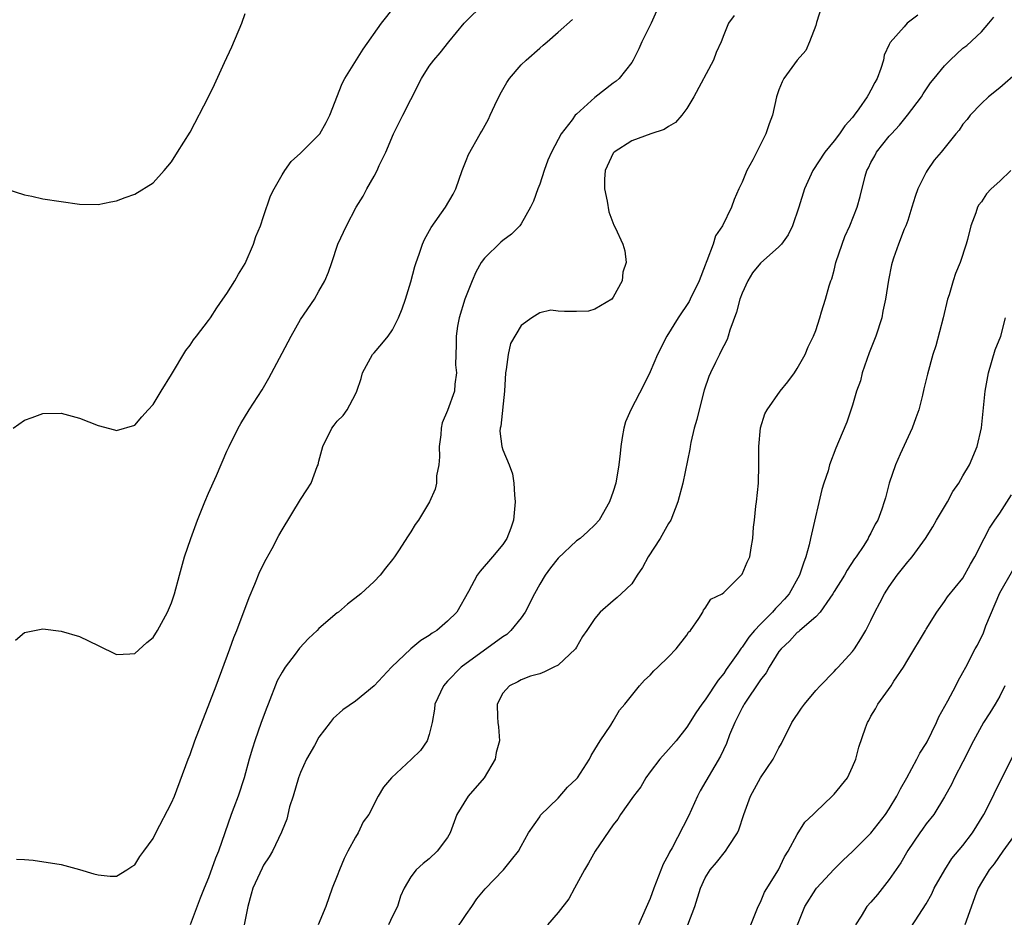
# Model space of a CAD drawing. Units: inches. Extents: x 2586000 to 2589000, y 1524000 to 1527000.
# Drawn here: x 2586910 to 2587017, y 1524724 to 1524821 of the extents above; entities that cross this region are included whole.
import ezdxf

# ---------------------------------------------------------------- set-up
doc = ezdxf.new("R2010")
doc.units = ezdxf.units.IN
doc.header["$MEASUREMENT"] = 0
doc.layers.add('LD25861524_2ft', color=83, linetype='Continuous')

msp = doc.modelspace()

# ---------------------------------------------------------------- linework, layer by layer
at = {"layer": 'LD25861524_2ft'}
for points, elevation in [([(2586909.78, 1524777), (2586911, 1524777.87), (2586911.85, 1524778.15), (2586913, 1524778.6), (2586915, 1524778.61), (2586917, 1524778.06), (2586919, 1524777.29), (2586920.81, 1524776.81), (2586921, 1524776.73), (2586923, 1524777.3), (2586923.77, 1524778.23), (2586924.46, 1524779), (2586925, 1524779.55), (2586925.87, 1524781), (2586927, 1524782.81), (2586928.55, 1524785.45), (2586929, 1524786.02), (2586929.39, 1524786.61), (2586929.71, 1524787), (2586931, 1524788.71), (2586931.21, 1524789), (2586931.92, 1524790.08), (2586932.58, 1524791), (2586933, 1524791.63), (2586933.86, 1524793), (2586934.27, 1524793.73), (2586935, 1524794.88), (2586935.9, 1524797), (2586936.17, 1524797.83), (2586936.65, 1524799), (2586937, 1524799.99), (2586937.75, 1524802.25), (2586938.13, 1524803), (2586939, 1524804.51), (2586939.3, 1524805), (2586940.01, 1524805.99), (2586941, 1524806.9), (2586943, 1524808.87), (2586943.1, 1524809), (2586943.79, 1524810.21), (2586944.19, 1524811), (2586945.53, 1524814.47), (2586945.81, 1524815), (2586947.81, 1524818.19), (2586949.8, 1524821), (2586951.21, 1524822.79)], 7776), ([(2586910.05, 1524753.95), (2586911, 1524754.78), (2586911.2, 1524754.8), (2586913, 1524755.17), (2586915, 1524754.92), (2586917, 1524754.34), (2586919, 1524753.35), (2586921, 1524752.39), (2586922.45, 1524752.45), (2586923, 1524752.49), (2586924.32, 1524753.68), (2586925, 1524754.22), (2586925.47, 1524755), (2586926.56, 1524757), (2586927, 1524758.02), (2586927.3, 1524759), (2586927.84, 1524761), (2586928.41, 1524763), (2586929.07, 1524765), (2586929.8, 1524767), (2586930.6, 1524769), (2586931, 1524769.94), (2586931.86, 1524771.86), (2586933, 1524774.49), (2586933.24, 1524775), (2586934.25, 1524777), (2586934.52, 1524777.48), (2586935.43, 1524779), (2586936.83, 1524781.17), (2586937.57, 1524782.43), (2586939, 1524785.16), (2586940, 1524787), (2586941, 1524788.8), (2586942.53, 1524791), (2586943, 1524791.87), (2586943.66, 1524793), (2586944.05, 1524793.95), (2586944.42, 1524795), (2586945.08, 1524797), (2586946, 1524799), (2586947.06, 1524801), (2586947.8, 1524802.2), (2586948.2, 1524803), (2586949, 1524804.38), (2586949.33, 1524805), (2586949.56, 1524805.56), (2586950.27, 1524807), (2586951.13, 1524809), (2586952.14, 1524811), (2586953, 1524812.73), (2586954.15, 1524815), (2586955, 1524816.33), (2586955.48, 1524817), (2586956.2, 1524817.8), (2586957.12, 1524819), (2586958.79, 1524821), (2586959, 1524821.22), (2586960.84, 1524823)], 7778), ([(2586997.71, 1524823), (2586997.1, 1524821.1), (2586997, 1524820.75), (2586996.34, 1524819), (2586995.94, 1524818.06), (2586994.99, 1524817), (2586993.53, 1524815), (2586993.36, 1524814.64), (2586993, 1524813.76), (2586992.75, 1524813), (2586992.31, 1524811), (2586991.94, 1524810.06), (2586991.59, 1524809), (2586990.16, 1524806.16), (2586989.53, 1524805), (2586989, 1524803.73), (2586988.65, 1524803), (2586988.15, 1524801.85), (2586987.86, 1524801), (2586986.87, 1524799), (2586986.11, 1524797.89), (2586985.84, 1524797), (2586985.18, 1524795.18), (2586985.1, 1524795), (2586985, 1524794.71), (2586984.34, 1524793), (2586983.35, 1524791), (2586983.23, 1524790.77), (2586982.06, 1524789), (2586980.82, 1524787), (2586979.79, 1524785), (2586979, 1524783.12), (2586978.31, 1524781.69), (2586976.91, 1524779), (2586976.31, 1524777.69), (2586976.13, 1524777), (2586975.98, 1524775.98), (2586975.81, 1524775), (2586975.76, 1524774.24), (2586975.62, 1524773), (2586975.28, 1524771), (2586975, 1524770.12), (2586974.57, 1524769), (2586973.45, 1524767), (2586973, 1524766.5), (2586972.24, 1524765.76), (2586971.4, 1524765), (2586971, 1524764.73), (2586969, 1524762.86), (2586968.18, 1524761.82), (2586967.61, 1524761), (2586967, 1524760.04), (2586966.42, 1524759), (2586965.43, 1524757), (2586965, 1524756.36), (2586963.88, 1524755), (2586963.42, 1524754.58), (2586963, 1524754.32), (2586958.48, 1524751), (2586957, 1524749.49), (2586956.75, 1524749.25), (2586956.54, 1524749), (2586955.61, 1524747), (2586955.57, 1524746.43), (2586955.31, 1524745), (2586955, 1524743.7), (2586954.79, 1524743), (2586954.05, 1524741.95), (2586953.06, 1524741), (2586950.91, 1524739), (2586950.04, 1524737.96), (2586949.46, 1524737), (2586948.45, 1524735), (2586947.81, 1524734.19), (2586947.29, 1524733), (2586947, 1524732.55), (2586946.16, 1524731), (2586945.77, 1524730.23), (2586945.23, 1524729), (2586945, 1524728.32), (2586944.45, 1524727), (2586943.75, 1524725), (2586942.93, 1524723)], 7786), ([(2586909, 1524802.99), (2586911, 1524802.34), (2586911.8, 1524802.2), (2586913, 1524801.93), (2586917, 1524801.33), (2586919, 1524801.3), (2586920.41, 1524801.59), (2586921, 1524801.69), (2586921.94, 1524802.06), (2586923, 1524802.44), (2586925, 1524803.67), (2586926.2, 1524805), (2586927, 1524805.93), (2586927.65, 1524807), (2586929, 1524809.17), (2586931.02, 1524813), (2586931.66, 1524814.34), (2586932.74, 1524816.74), (2586933.56, 1524818.44), (2586934.62, 1524821), (2586935, 1524822.05)], 7774), ([(2586910.14, 1524730.14), (2586911, 1524730.12), (2586911.95, 1524730.05), (2586915, 1524729.57), (2586917, 1524729.01), (2586918.54, 1524728.54), (2586919, 1524728.43), (2586920.31, 1524728.31), (2586921, 1524728.31), (2586922.14, 1524729), (2586922.66, 1524729.34), (2586923, 1524729.52), (2586923.56, 1524730.44), (2586923.98, 1524731), (2586925, 1524732.39), (2586925.3, 1524733), (2586927, 1524736.25), (2586927.3, 1524737), (2586928.8, 1524741), (2586929, 1524741.51), (2586929.53, 1524743), (2586931.84, 1524749), (2586933.33, 1524753), (2586933.77, 1524754.23), (2586934.08, 1524755), (2586935.41, 1524758.59), (2586936.03, 1524760.03), (2586936.59, 1524761.41), (2586937.26, 1524762.74), (2586937.92, 1524763.92), (2586938.66, 1524765.34), (2586939, 1524765.93), (2586941, 1524769.22), (2586941.71, 1524770.29), (2586942.15, 1524771), (2586942.83, 1524772.83), (2586942.91, 1524773), (2586943, 1524773.42), (2586943.42, 1524775), (2586944.42, 1524777), (2586944.68, 1524777.32), (2586945, 1524777.75), (2586945.64, 1524778.36), (2586946.08, 1524779), (2586947, 1524780.7), (2586947.12, 1524781), (2586947.6, 1524782.4), (2586947.76, 1524783), (2586948.84, 1524785), (2586949, 1524785.19), (2586949.86, 1524786.14), (2586950.52, 1524787), (2586951, 1524787.68), (2586951.66, 1524789), (2586952.04, 1524789.96), (2586952.4, 1524791), (2586953, 1524792.9), (2586953.44, 1524794.56), (2586953.57, 1524795), (2586953.89, 1524795.9), (2586954.26, 1524797), (2586954.49, 1524797.51), (2586955.2, 1524798.8), (2586956.78, 1524801), (2586957.58, 1524802.42), (2586957.88, 1524803), (2586958.57, 1524805), (2586959, 1524806.09), (2586959.28, 1524806.73), (2586960.55, 1524809), (2586960.73, 1524809.27), (2586961.43, 1524810.57), (2586961.61, 1524811), (2586962.11, 1524812.11), (2586962.7, 1524813.3), (2586963.43, 1524814.57), (2586963.73, 1524815), (2586965, 1524816.5), (2586965.53, 1524817), (2586967, 1524818.31), (2586967.38, 1524818.62), (2586967.8, 1524819), (2586969, 1524820.02), (2586970.57, 1524821.43)], 7780), ([(2586979.69, 1524822.31), (2586979.11, 1524821), (2586978.11, 1524819), (2586977.77, 1524818.23), (2586977.16, 1524817), (2586977, 1524816.73), (2586975.64, 1524815), (2586975.3, 1524814.7), (2586975, 1524814.49), (2586973, 1524812.93), (2586971, 1524811.14), (2586970.86, 1524811), (2586970.52, 1524810.52), (2586969.35, 1524809), (2586969, 1524808.37), (2586968.27, 1524807), (2586967.89, 1524806.11), (2586967.48, 1524805), (2586967, 1524803.5), (2586966.8, 1524803), (2586966.33, 1524801.67), (2586966.02, 1524801), (2586965, 1524799.21), (2586964.85, 1524799), (2586963.93, 1524798.07), (2586963, 1524797.38), (2586962.79, 1524797.21), (2586961, 1524795.46), (2586960.65, 1524795), (2586960.05, 1524793.95), (2586959.65, 1524793), (2586958.86, 1524791), (2586958.25, 1524789), (2586958.08, 1524788.08), (2586957.91, 1524787), (2586957.94, 1524786.06), (2586957.87, 1524785), (2586957.86, 1524783.86), (2586957.97, 1524783), (2586957.79, 1524781.79), (2586957.75, 1524781), (2586957, 1524778.9), (2586956.42, 1524777.58), (2586956.31, 1524777), (2586956.25, 1524776.25), (2586956.08, 1524775), (2586956.13, 1524773.87), (2586956.04, 1524773), (2586955.8, 1524771.8), (2586955.8, 1524771), (2586955.64, 1524770.36), (2586955.04, 1524769), (2586953.83, 1524767), (2586953.47, 1524766.53), (2586953, 1524765.72), (2586952.7, 1524765.3), (2586951.67, 1524763.67), (2586951.21, 1524763), (2586951, 1524762.7), (2586950.24, 1524761.76), (2586949.65, 1524761), (2586949, 1524760.34), (2586947.57, 1524759), (2586946.13, 1524757.87), (2586945.13, 1524757), (2586945, 1524756.91), (2586943, 1524755.22), (2586942.81, 1524755), (2586941.86, 1524754.14), (2586940.9, 1524753.09), (2586940.43, 1524752.43), (2586939.34, 1524751), (2586939, 1524750.47), (2586938.48, 1524749.52), (2586937.49, 1524747), (2586937.36, 1524746.64), (2586936.73, 1524745), (2586936.03, 1524743), (2586935.8, 1524742.2), (2586935.43, 1524741), (2586934.88, 1524739), (2586934.22, 1524737), (2586933.76, 1524735.76), (2586933.46, 1524735), (2586932.08, 1524731), (2586931.76, 1524730.24), (2586931, 1524728.12), (2586930.53, 1524727), (2586930.1, 1524725.9), (2586929.01, 1524723)], 7782), ([(2586988.14, 1524821.86), (2586987.53, 1524821), (2586987, 1524819.76), (2586986.72, 1524819), (2586986.19, 1524817.81), (2586985.88, 1524817), (2586983.76, 1524813), (2586983, 1524811.72), (2586982.45, 1524811), (2586981.77, 1524810.23), (2586981, 1524809.78), (2586980.54, 1524809.46), (2586979.09, 1524809), (2586977, 1524808.24), (2586975.1, 1524807), (2586975, 1524806.87), (2586974.12, 1524805), (2586974.05, 1524804.05), (2586974.03, 1524803), (2586974.33, 1524801.67), (2586974.52, 1524800.52), (2586975.06, 1524799.06), (2586975.19, 1524798.81), (2586976.04, 1524797), (2586976.25, 1524796.25), (2586976.41, 1524795), (2586976.05, 1524793.95), (2586975.95, 1524793), (2586975, 1524791.22), (2586974.84, 1524791), (2586973, 1524789.91), (2586972.29, 1524789.71), (2586971, 1524789.68), (2586969.69, 1524789.69), (2586969, 1524789.71), (2586968.2, 1524789.8), (2586967, 1524789.52), (2586966.13, 1524789), (2586965, 1524788.16), (2586963.82, 1524786.18), (2586963.56, 1524785), (2586963.37, 1524783.37), (2586963.28, 1524783), (2586963.17, 1524781), (2586962.78, 1524777.22), (2586962.71, 1524777), (2586962.68, 1524776.68), (2586962.89, 1524775), (2586963, 1524774.65), (2586963.7, 1524773), (2586964.04, 1524772.04), (2586964.2, 1524771), (2586964.26, 1524769.74), (2586964.35, 1524769), (2586964.17, 1524767), (2586963.88, 1524766.12), (2586963.44, 1524765), (2586963, 1524764.34), (2586961.89, 1524763), (2586960.54, 1524761.46), (2586960.19, 1524761), (2586959.25, 1524759.25), (2586958.01, 1524757), (2586957, 1524756), (2586955.84, 1524755), (2586955.31, 1524754.69), (2586955, 1524754.45), (2586954.09, 1524753.91), (2586953, 1524752.99), (2586950.88, 1524751), (2586949, 1524748.97), (2586947, 1524747.32), (2586945.62, 1524746.38), (2586944.57, 1524745.43), (2586944.24, 1524745), (2586943, 1524743.42), (2586942.51, 1524742.51), (2586941.65, 1524741), (2586941, 1524739.56), (2586940.8, 1524739), (2586940.21, 1524737), (2586939.82, 1524735.82), (2586939.51, 1524734.49), (2586939, 1524733.24), (2586938.94, 1524733.06), (2586937.97, 1524731), (2586937.6, 1524730.4), (2586937, 1524729.5), (2586936.83, 1524729.17), (2586935.83, 1524727), (2586935.66, 1524726.34), (2586935.27, 1524725), (2586934.87, 1524723)], 7784), ([(2587008.1, 1524821.9), (2587006.94, 1524821), (2587006.61, 1524820.61), (2587005.08, 1524818.92), (2587005, 1524818.71), (2587004.45, 1524817.55), (2587004.37, 1524817), (2587004.08, 1524816.08), (2587003.66, 1524815), (2587003.43, 1524814.57), (2587003, 1524813.72), (2587002.73, 1524813.27), (2587002.59, 1524813), (2587001.69, 1524811.69), (2587001.19, 1524811), (2587001, 1524810.75), (2587000.15, 1524809.85), (2586999.58, 1524809), (2586999, 1524808.23), (2586997.99, 1524807), (2586996.69, 1524805), (2586995.79, 1524803), (2586995.17, 1524801), (2586994.48, 1524799), (2586993.99, 1524798.01), (2586993.28, 1524797), (2586993, 1524796.71), (2586991, 1524794.92), (2586990.12, 1524793.88), (2586989.61, 1524793), (2586989, 1524791.66), (2586988.76, 1524791), (2586988.4, 1524789.6), (2586987.66, 1524787.66), (2586987.49, 1524787), (2586987.37, 1524786.63), (2586987, 1524785.95), (2586986.69, 1524785.31), (2586986.53, 1524785), (2586986.12, 1524784.12), (2586985.56, 1524783), (2586985.38, 1524782.62), (2586984.89, 1524781.11), (2586984.32, 1524779), (2586984.08, 1524777.92), (2586983.8, 1524777), (2586983.42, 1524775.42), (2586983.34, 1524775), (2586983.31, 1524774.69), (2586982.56, 1524771), (2586982.03, 1524769), (2586981.24, 1524767), (2586981, 1524766.62), (2586980.08, 1524765), (2586978.79, 1524763), (2586978.16, 1524761.84), (2586977.59, 1524761), (2586977, 1524760.06), (2586975.85, 1524759), (2586975.42, 1524758.58), (2586975, 1524758.24), (2586973.56, 1524757), (2586973, 1524756.31), (2586972.14, 1524755), (2586971.66, 1524754.34), (2586971, 1524753.17), (2586970.89, 1524753), (2586969, 1524751.24), (2586968.55, 1524751), (2586967.51, 1524750.49), (2586967, 1524750.3), (2586966.02, 1524750.02), (2586965, 1524749.64), (2586964.61, 1524749.4), (2586963.73, 1524749), (2586963, 1524748.2), (2586962.37, 1524747), (2586962.41, 1524745.59), (2586962.45, 1524745), (2586962.53, 1524744.53), (2586962.62, 1524743), (2586962.27, 1524741.73), (2586962.15, 1524741), (2586960.95, 1524739), (2586959.24, 1524737), (2586957.98, 1524735), (2586957.28, 1524733), (2586957, 1524732.5), (2586955.86, 1524731), (2586955, 1524730.19), (2586954.32, 1524729.68), (2586953.58, 1524729), (2586953, 1524728.22), (2586952.27, 1524727), (2586951.89, 1524726.11), (2586951.54, 1524725), (2586951, 1524723.95), (2586950.57, 1524723)], 7788), ([(2586957.74, 1524722.26), (2586959, 1524724.11), (2586959.63, 1524725), (2586960.17, 1524725.83), (2586961.07, 1524726.93), (2586963.06, 1524729), (2586963.94, 1524730.06), (2586964.7, 1524731), (2586965, 1524731.57), (2586965.8, 1524733), (2586967, 1524734.76), (2586967.09, 1524734.91), (2586969, 1524736.78), (2586970.04, 1524737.96), (2586971, 1524738.87), (2586971.11, 1524739), (2586972.43, 1524741), (2586972.59, 1524741.41), (2586973, 1524742.05), (2586973.57, 1524743), (2586974.72, 1524744.72), (2586975, 1524745.16), (2586975.68, 1524746.32), (2586976.25, 1524747), (2586977.85, 1524749), (2586978.4, 1524749.6), (2586979, 1524750.13), (2586979.4, 1524750.6), (2586979.84, 1524751), (2586981, 1524752.13), (2586981.82, 1524753), (2586983, 1524754.5), (2586983.19, 1524754.81), (2586983.38, 1524755), (2586984.31, 1524756.31), (2586984.74, 1524757), (2586984.81, 1524757.19), (2586985, 1524757.41), (2586985.6, 1524758.4), (2586986.82, 1524759), (2586987, 1524759.13), (2586988.91, 1524761), (2586989, 1524761.12), (2586989.56, 1524762.44), (2586989.84, 1524763), (2586989.97, 1524763.97), (2586990.18, 1524765), (2586990.23, 1524766.23), (2586990.34, 1524767), (2586990.5, 1524768.5), (2586990.57, 1524769), (2586990.77, 1524771), (2586990.8, 1524773), (2586990.8, 1524775), (2586990.99, 1524777.01), (2586991.46, 1524778.54), (2586991.71, 1524779), (2586993.15, 1524781), (2586993.98, 1524782.02), (2586994.69, 1524783), (2586995, 1524783.47), (2586995.84, 1524785), (2586996.17, 1524785.83), (2586996.75, 1524787), (2586997, 1524787.6), (2586997.46, 1524789), (2586997.64, 1524789.64), (2586998.08, 1524791), (2586998.47, 1524792.47), (2586998.66, 1524793), (2586998.76, 1524793.24), (2586999, 1524794.15), (2586999.2, 1524795), (2586999.86, 1524797), (2587000.18, 1524797.82), (2587000.71, 1524799), (2587001.51, 1524801), (2587001.82, 1524802.18), (2587002.37, 1524804.37), (2587002.56, 1524805), (2587002.72, 1524805.28), (2587003, 1524805.87), (2587003.42, 1524806.59), (2587003.62, 1524807), (2587005, 1524808.74), (2587005.22, 1524809), (2587006.09, 1524809.91), (2587006.99, 1524811), (2587008.48, 1524813), (2587008.67, 1524813.33), (2587009.49, 1524814.51), (2587009.86, 1524815), (2587011, 1524816.37), (2587011.61, 1524817), (2587012.33, 1524817.67), (2587013, 1524818.28), (2587013.41, 1524818.59), (2587015, 1524820.08), (2587015.82, 1524821), (2587016.35, 1524821.65)], 7790), ([(2587019, 1524815.74), (2587017, 1524813.98), (2587015.77, 1524813), (2587015, 1524812.27), (2587013.78, 1524811), (2587013.45, 1524810.55), (2587013, 1524810.02), (2587012.6, 1524809.4), (2587012.24, 1524809), (2587010.65, 1524807), (2587009.89, 1524806.11), (2587009.11, 1524805), (2587009, 1524804.82), (2587008.11, 1524803), (2587007.82, 1524802.18), (2587007.46, 1524801), (2587007, 1524799.58), (2587006.79, 1524799), (2587006.62, 1524798.62), (2587006, 1524797), (2587005.46, 1524795.46), (2587005.31, 1524795), (2587005.25, 1524794.75), (2587004.91, 1524793.09), (2587004.59, 1524791), (2587004.3, 1524789.7), (2587004.18, 1524789), (2587003.55, 1524787), (2587002.82, 1524785.18), (2587002.05, 1524783), (2587001.85, 1524782.15), (2587001.44, 1524781), (2587001, 1524779.5), (2587000.37, 1524777.63), (2586999.49, 1524775.49), (2586999.19, 1524774.81), (2586998.5, 1524773), (2586998.34, 1524772.34), (2586997.89, 1524771), (2586997.68, 1524770.32), (2586996.53, 1524765.47), (2586996.45, 1524765), (2586996.3, 1524764.3), (2586995.94, 1524763), (2586995.67, 1524762.33), (2586995.22, 1524761), (2586994.11, 1524759), (2586993.61, 1524758.39), (2586993, 1524757.74), (2586992.62, 1524757.38), (2586992.3, 1524757), (2586991, 1524755.68), (2586990.36, 1524755), (2586989.73, 1524754.27), (2586989, 1524753.18), (2586988.91, 1524753.09), (2586988.54, 1524752.54), (2586987.26, 1524750.74), (2586987, 1524750.34), (2586986.39, 1524749.61), (2586985, 1524747.46), (2586984.64, 1524747), (2586983.96, 1524746.04), (2586983, 1524744.5), (2586981.82, 1524743), (2586981, 1524742.05), (2586980.05, 1524741), (2586979, 1524739.63), (2586978.54, 1524739), (2586977.98, 1524738.02), (2586977.18, 1524737), (2586975.77, 1524735), (2586975.5, 1524734.5), (2586975, 1524733.87), (2586973.03, 1524731), (2586972.31, 1524729.69), (2586971.86, 1524729), (2586970.8, 1524727), (2586970.16, 1524725.84), (2586969, 1524724.34), (2586967.86, 1524723)], 7792), ([(2587018.22, 1524805), (2587017, 1524803.85), (2587016.05, 1524803), (2587015.55, 1524802.45), (2587015, 1524801.6), (2587014.74, 1524801.26), (2587014.58, 1524801), (2587014.39, 1524800.39), (2587013.85, 1524799), (2587013.5, 1524797.5), (2587013.35, 1524797), (2587012.69, 1524795), (2587012.2, 1524793.8), (2587011.93, 1524793), (2587011.5, 1524791.5), (2587011.33, 1524791), (2587010.86, 1524789), (2587010.06, 1524785.94), (2587009.74, 1524785), (2587009.14, 1524782.86), (2587008.74, 1524781.26), (2587008.59, 1524780.59), (2587008.19, 1524779), (2587007.89, 1524778.11), (2587007.48, 1524777), (2587006.17, 1524774.17), (2587005.68, 1524773), (2587004.99, 1524771), (2587004.58, 1524769.42), (2587004.45, 1524769), (2587004.18, 1524768.18), (2587003.74, 1524767), (2587003.45, 1524766.55), (2587003, 1524765.58), (2587002.79, 1524765.21), (2587002.7, 1524765), (2587002.22, 1524764.22), (2587001.4, 1524763), (2587001.23, 1524762.77), (2587000.43, 1524761.57), (2587000.12, 1524761), (2586999, 1524759.23), (2586998.87, 1524759), (2586998.52, 1524758.52), (2586997.47, 1524757), (2586997, 1524756.5), (2586995.28, 1524755), (2586995.14, 1524754.86), (2586995, 1524754.77), (2586994.15, 1524753.85), (2586993.23, 1524753), (2586993, 1524752.7), (2586991.94, 1524751), (2586991.61, 1524750.39), (2586991, 1524749.65), (2586989.23, 1524747), (2586989.15, 1524746.85), (2586989, 1524746.6), (2586988.48, 1524745.52), (2586988.21, 1524745), (2586987.64, 1524743.64), (2586987.3, 1524742.7), (2586986.66, 1524741.34), (2586984.43, 1524737.57), (2586984.15, 1524737), (2586983.18, 1524734.82), (2586981.39, 1524731.39), (2586981.11, 1524730.89), (2586981, 1524730.65), (2586980.41, 1524729.59), (2586979.39, 1524727), (2586979, 1524725.85), (2586977.75, 1524723)], 7794), ([(2586983.09, 1524723), (2586983.85, 1524725), (2586984.49, 1524727), (2586985, 1524728.11), (2586985.53, 1524729), (2586986.21, 1524729.79), (2586987.19, 1524731), (2586987.51, 1524731.51), (2586988.51, 1524733), (2586988.66, 1524733.34), (2586989.18, 1524735), (2586989.9, 1524737), (2586991, 1524738.97), (2586992.36, 1524741), (2586993, 1524742.26), (2586993.27, 1524742.73), (2586994.4, 1524745), (2586995.44, 1524746.56), (2586995.77, 1524747), (2586997, 1524748.47), (2586997.48, 1524749), (2586999, 1524750.54), (2586999.22, 1524750.78), (2586999.43, 1524751), (2587001, 1524752.71), (2587001.21, 1524753), (2587001.91, 1524754.09), (2587002.44, 1524755), (2587003, 1524756.07), (2587003.43, 1524757), (2587003.98, 1524758.02), (2587004.48, 1524759), (2587005, 1524759.77), (2587005.86, 1524761), (2587007, 1524762.45), (2587007.26, 1524762.74), (2587007.47, 1524763), (2587008.94, 1524765), (2587009.74, 1524766.26), (2587010.14, 1524767), (2587011.31, 1524769), (2587011.91, 1524770.09), (2587012.55, 1524771), (2587013, 1524771.82), (2587013.71, 1524773), (2587014.55, 1524775), (2587015, 1524777.01), (2587015.41, 1524781), (2587015.77, 1524783), (2587016.51, 1524785.49), (2587017.1, 1524787), (2587017.64, 1524789)], 7796), ([(2586989.94, 1524723), (2586990.76, 1524725), (2586991, 1524725.47), (2586991.45, 1524726.55), (2586992.96, 1524729), (2586993.62, 1524730.38), (2586994.01, 1524731), (2586995, 1524732.84), (2586995.82, 1524734.18), (2586996.71, 1524735), (2586997, 1524735.3), (2586998.8, 1524737), (2586999, 1524737.22), (2587000.44, 1524739), (2587001, 1524740.17), (2587001.36, 1524741), (2587001.7, 1524742.3), (2587002.4, 1524744.4), (2587002.61, 1524745), (2587002.77, 1524745.23), (2587003, 1524745.69), (2587003.5, 1524746.5), (2587003.76, 1524747), (2587005.19, 1524749), (2587005.5, 1524749.5), (2587006.53, 1524751), (2587007, 1524751.8), (2587008.92, 1524755), (2587009, 1524755.15), (2587010.15, 1524757), (2587011, 1524758.15), (2587011.33, 1524758.67), (2587013, 1524760.69), (2587013.81, 1524762.19), (2587014.3, 1524763), (2587015.29, 1524765), (2587015.87, 1524766.13), (2587016.46, 1524767), (2587017, 1524767.74), (2587018.26, 1524769.74)], 7798), ([(2586995.03, 1524723), (2586995.8, 1524725), (2586997, 1524726.87), (2586997.1, 1524727), (2586999, 1524729.07), (2586999.97, 1524730.03), (2587001, 1524730.97), (2587003, 1524732.97), (2587004.58, 1524735), (2587005, 1524735.61), (2587005.83, 1524737), (2587006.2, 1524737.8), (2587006.9, 1524739), (2587008, 1524741), (2587008.33, 1524741.67), (2587009, 1524742.73), (2587009.1, 1524742.9), (2587010.12, 1524745), (2587010.39, 1524745.61), (2587011.34, 1524747.34), (2587012.22, 1524749), (2587012.47, 1524749.53), (2587013, 1524750.43), (2587013.31, 1524751), (2587014.34, 1524753), (2587014.58, 1524753.42), (2587015.24, 1524754.76), (2587015.5, 1524755.5), (2587017, 1524759.09), (2587018.43, 1524761.57)], 7800), ([(2587017.55, 1524749), (2587017, 1524747.86), (2587016.51, 1524747), (2587015.94, 1524746.06), (2587015.24, 1524745), (2587015, 1524744.59), (2587014.13, 1524743), (2587013, 1524740.72), (2587012.1, 1524739), (2587011.74, 1524738.26), (2587011, 1524736.9), (2587009.82, 1524735), (2587009, 1524733.98), (2587008.61, 1524733.39), (2587008.32, 1524733), (2587007, 1524731.07), (2587006.25, 1524729.75), (2587005, 1524727.92), (2587003.71, 1524726.29), (2587003, 1524725.48), (2587002.56, 1524725), (2587001.93, 1524723.93), (2587001.34, 1524723)], 7802), ([(2587006.53, 1524721.47), (2587009, 1524725.28), (2587009.62, 1524726.38), (2587009.89, 1524727), (2587011.02, 1524729), (2587011.8, 1524730.2), (2587013, 1524731.64), (2587014.05, 1524733), (2587015.28, 1524735), (2587016.28, 1524737), (2587016.5, 1524737.5), (2587017.18, 1524738.82), (2587018.5, 1524741.5)], 7804), ([(2587018.77, 1524733), (2587017.33, 1524731), (2587016.38, 1524729.62), (2587015.85, 1524729), (2587015, 1524727.61), (2587014.65, 1524727), (2587014.43, 1524726.43), (2587013.21, 1524723)], 7806)]:
    msp.add_lwpolyline(points, dxfattribs=dict(at, elevation=elevation))

doc.saveas('drawing.dxf')
